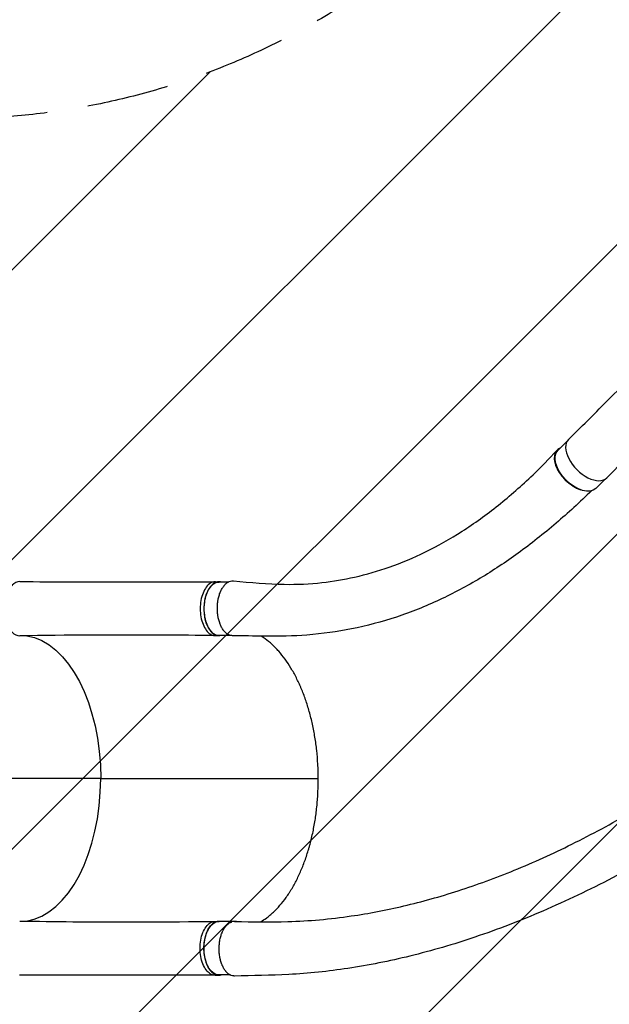
# Model space of a CAD drawing. Units: millimetres. Extents: x -5847 to 3444, y -3940 to 4549.
# Drawn here: x -2680 to -1767, y -2483 to -957 of the extents above; entities that cross this region are included whole.
import ezdxf

# ---------------------------------------------------------------- set-up
doc = ezdxf.new("R2010")
doc.units = ezdxf.units.MM
doc.header["$LTSCALE"] = 20
doc.linetypes.add('HIDDEN', pattern=[9.524999999999999, 6.35, -3.175])
for name, color, linetype in [('2d', 230, 'Continuous'), ('EN-Free_Space', 10, 'HIDDEN'), ('EN-Free_Space_Hatch', 10, 'Continuous')]:
    doc.layers.add(name, color=color, linetype=linetype)

msp = doc.modelspace()

# ---------------------------------------------------------------- hatches: boundary and pattern name
at = {"layer": 'EN-Free_Space_Hatch'}
h = msp.add_hatch(dxfattribs=at)
h.set_pattern_fill('ANSI31', color=256, scale=100, angle=180, style=0)
h.set_pattern_definition([(225, (0, 0), (224.5064030267288, -224.5064030267289), [])])
edge = h.paths.add_edge_path()
edge.add_arc((1290.000000000015, 53.02443428169624), 1000, 242.9173065113464, 360)
edge.add_line((2290.000000000015, 53.02443428169602), (2290.000000000015, 2549.022501961692))
edge.add_arc((1290.000000000016, 2549.022501961692), 999.9999999999998, 0, 89.99999999999999)
edge.add_arc((1290.000000000015, 2549.022501961692), 999.9999999999995, 89.99999999999994, 180)
edge.add_line((290.0000000000155, 2549.022501961691), (290.000000000015, 53.0244342816959))
edge.add_arc((1290.000000000015, 53.02443428169605), 999.9999999999995, 180, 206.9070319144942)
edge.add_arc((-57.01798823849589, -1289.870085878437), 1000, 62.91730651134648, 90.00000000000004)
edge.add_line((-57.01798823849646, -289.8700858784368), (-676.3672394085381, -289.8700858784368))
edge.add_arc((-676.3672394085374, -2280.835404367564), 1990.965318489127, 90.00000000000001, 132.5798429849195)
edge.add_arc((-2782.043392614285, 10.68770525483819), 1121.099948196789, 274.1508238127541, 312.57984298491954, ccw=False)
edge.add_line((-2700.895724473697, -1107.471563276344), (-3876.583705467773, -1142.648825692482))
edge.add_arc((-3846.676512839418, -2142.201505559377), 999.9999999999995, 91.71381146310152, 271.7138114631015)
edge.add_line((-3816.769320211063, -3141.75418542627), (-2333.131726178211, -3097.362892992024))
edge.add_arc((-2401.704977418807, -805.5203286805947), 2292.868210424509, 271.7138114631015, 319.6558830607505)
edge.add_line((-654.149419308565, -2289.870085878437), (-57.01798823849697, -2289.870085878437))
edge.add_arc((-57.01798823849703, -1289.870085878437), 1000, 270, 386.9070319144942)

# ---------------------------------------------------------------- linework, layer by layer
at = {"layer": '2d'}
for p, q in [((-1831.872324131526, -1610.236263378828), (-1846.223785664437, -1624.561679090572)), ((-1773.727682952722, -1669.470406749319), (-1787.587252176159, -1683.304822864787)), ((-2376.559739186741, -1828.018156500765), (-2370.777943997964, -1828.019892777859)), ((-2356.682775255589, -1828.477749864261), (-2370.80981030566, -1828.473507505866)), ((-2376.72326551739, -1911.511457026593), (-2370.941470328613, -1911.513193303687)), ((-2352.153975462134, -1911.479113608463), (-2370.834735261938, -1911.473503763375)), ((-2554.360628381826, -2133.015733441626), (-2217.365656605569, -2133.122038119137)), ((-2376.986664120901, -2354.431738650318), (-2371.204868932124, -2354.433474927412)), ((-2346.355702158447, -2354.480824227335), (-2371.098215490683, -2354.473394033469)), ((-2376.87330667431, -2437.925337050764), (-2371.091511485532, -2437.927073327856)), ((-2353.892493505211, -2437.478564666172), (-2371.123140446962, -2437.473390290978))]:
    msp.add_line(p, q, dxfattribs=at)
for centre, major_axis, ratio, start_param, end_param in [((-1800.159085681033, -1637.351776887354), (-29.67149887360249, 29.72544624717694), 0.565552288552641, 6.282078473314918, 9.434224304074602), ((-2679.756670833442, -1869.880732421233), (0.01261262847819411, 41.9999981062095), 0.5654968108726023, 6.28207529519347, 9.434227536678348), ((-2679.900873425961, -2132.880675685033), (0.06666675052759978, 221.9999899899646), 0.5654968108726024, 3.227911505640965, 4.711950431137378), ((-2346.368164636589, -2395.980822356088), (0.01246247813916808, 41.49999812875466), 0.5654968108726021, 6.177208520610839, 6.485260949246138)]:
    msp.add_ellipse(centre, major_axis=major_axis, ratio=ratio, start_param=start_param, end_param=end_param, dxfattribs=at)
at = {"layer": '2d', "extrusion": (0, 0, -1)}
for centre, major_axis, ratio, start_param, end_param in [((-1816.905518920301, -1653.933250977679), (29.3182667441392, -29.37157188710713), 0.5655522885529018, -8.171241461241152e-14, 3.141592653589435), ((-2370.822272783804, -1869.973505634623), (-0.012462478139168, -41.49999812875465), 0.5654968108726023, 2.699648846601225e-13, 3.141592653590049), ((-2679.900873425959, -2132.880675685034), (-0.06666675052768196, -221.9999899899647), 0.5654968108726024, 3.22800833387209, 4.712827529631999), ((-2371.110677968827, -2395.973392162227), (-0.012462478139168, -41.49999812875465), 0.5654968108726023, 2.699648846601225e-13, 3.141592653590052)]:
    msp.add_ellipse(centre, major_axis=major_axis, ratio=ratio, start_param=start_param, end_param=end_param, dxfattribs=at)
at = {"layer": '2d'}
for points, knots in [([(-1829.812103622804, -1607.607630000978), (-1810.301325896829, -1588.197250584671), (-1790.808205655114, -1568.785098178977), (-1719.21231460777, -1497.426525643709), (-1667.192855869709, -1445.463648929836), (-1615.239873428367, -1393.490522535753)], [0, 0, 0, 0, 10.00000227248689, 10.00000227248689, 36.7569028524797, 36.7569028524797, 36.7569028524797, 36.7569028524797]), ([(-1556.446342350784, -1452.773234076042), (-1576.152572760442, -1472.013777348465), (-1595.799844862922, -1491.300152842089), (-1667.69730583471, -1562.339713430288), (-1719.433735529932, -1614.387259245944), (-1770.330108817006, -1666.917381109218)], [0, 0, 0, 0, 10.00003172325635, 10.00003172325635, 36.75756464873812, 36.75756464873812, 36.75756464873812, 36.75756464873812]), ([(-2348.914443479425, -1826.796678986791), (-2322.303799142002, -1828.969402490799), (-2295.360481210628, -1831.647392816368), (-2249.95198895236, -1832.336329335863), (-2230.501294738307, -1831.348938303016), (-2194.346076405247, -1827.362641639676), (-2177.498135460777, -1824.508961002709), (-2142.679179869883, -1816.702227123628), (-2124.798302382158, -1811.522741413947), (-2088.275960140874, -1798.694189611268), (-2069.692137648557, -1790.845406161475), (-2032.150457155825, -1772.425438939278), (-2013.212729661005, -1761.696507942731), (-1975.592280608618, -1737.573166201323), (-1956.889264741174, -1724.107503918282), (-1920.352392068924, -1694.904472752615), (-1902.473030781035, -1679.193636382751), (-1872.342318226809, -1650.265321434813), (-1860.014356517466, -1637.68546794078), (-1847.662728725269, -1624.432684153259)], [0, 0, 0, 0, 10.00264719166891, 10.00264719166891, 18.0392685232141, 18.0392685232141, 25.49582853394597, 25.49582853394597, 33.8906154285019, 33.8906154285019, 43.08468823542724, 43.08468823542724, 52.86346096000182, 52.86346096000182, 62.83556528411435, 62.83556528411435, 72.58659345271653, 72.58659345271653, 79.42802206912174, 79.42802206912174, 79.42802206912174, 79.42802206912174]), ([(-1842.625640145927, -1620.970063684309), (-1842.764480794254, -1621.027793348921), (-1842.902088134264, -1621.087300868398), (-1843.344752568923, -1621.286265382168), (-1843.644783904771, -1621.432967174539), (-1844.232090214544, -1621.744759478274), (-1844.519957100023, -1621.910203325761), (-1845.919569848747, -1622.779191806908), (-1846.907481436454, -1623.602338807635), (-1848.630711174077, -1625.493899473567), (-1849.365705047678, -1626.56262800907), (-1850.117572020858, -1628.060573628579), (-1850.259395285197, -1628.3680054688), (-1850.523880432549, -1628.993476015118), (-1850.646882462344, -1629.312169041269), (-1850.988603612563, -1630.285839825373), (-1851.180096314169, -1630.958371558535), (-1851.646902977358, -1633.045386898425), (-1851.815264772022, -1634.528826900015), (-1851.838234094992, -1636.50400473607), (-1851.833403906057, -1636.905940433461), (-1851.804822353914, -1637.717894806788), (-1851.78114311299, -1638.127145565703), (-1851.682451589522, -1639.364540176533), (-1851.579845920292, -1640.202305297359), (-1851.163393579096, -1642.753479654865), (-1850.741717615792, -1644.504486835583), (-1850.026699586946, -1646.75877087577), (-1849.87427882641, -1647.212911259666), (-1849.550319731839, -1648.127857947728), (-1849.379061297986, -1648.587759548313), (-1848.841465029862, -1649.964760043228), (-1848.450028487952, -1650.882983072715), (-1847.178712267405, -1653.638306034013), (-1846.202586408959, -1655.476054713091), (-1844.815989272594, -1657.77436244931), (-1844.530323036861, -1658.234080258207), (-1843.942081223287, -1659.1536298534), (-1843.638878476997, -1659.614346575253), (-1842.711866314226, -1660.984412124176), (-1842.068830468366, -1661.884822640678), (-1840.066585498666, -1664.548162722856), (-1838.634829183913, -1666.273506616807), (-1836.72061063742, -1668.365672802963), (-1836.331519265852, -1668.780869214893), (-1835.540705048919, -1669.604717851146), (-1835.137989485474, -1670.014341936633), (-1833.919232504819, -1671.224689763708), (-1833.093058128219, -1672.006729196314), (-1830.574738847106, -1674.28047607411), (-1828.843123262581, -1675.700403986179), (-1826.611279278268, -1677.352880681828), (-1826.161531435178, -1677.677231045486), (-1825.255214594346, -1678.313527139887), (-1824.797595140551, -1678.626162797104), (-1823.42263766961, -1679.539692101826), (-1822.505424631832, -1680.114983069071), (-1819.752116056423, -1681.742880968205), (-1817.914364825603, -1682.698320946533), (-1815.61436252014, -1683.727519933113), (-1815.154220820777, -1683.925070940816), (-1814.23365262659, -1684.3034592876), (-1813.772231971008, -1684.484662269865), (-1812.453478572383, -1684.978180403466), (-1811.604672167756, -1685.266134306733), (-1810.7664402142, -1685.521349564276)], [0.05477181839821856, 0.05477181839821856, 0.05477181839821856, 0.05477181839821856, 0.05552514619503397, 0.05552514619503397, 0.05721719057317334, 0.05721719057317334, 0.05890923495131271, 0.05890923495131271, 0.06567741246387021, 0.06567741246387021, 0.07244558997642774, 0.07244558997642774, 0.07413763435456712, 0.07413763435456712, 0.0758296787327065, 0.0758296787327065, 0.07921376748898527, 0.07921376748898527, 0.08598194500154277, 0.08598194500154277, 0.0876739893796821, 0.0876739893796821, 0.08936603375782143, 0.08936603375782143, 0.09275012251410009, 0.09275012251410009, 0.09951830002665749, 0.09951830002665749, 0.1012103444047968, 0.1012103444047968, 0.1029023887829362, 0.1029023887829362, 0.1062864775392149, 0.1062864775392149, 0.1130546550517725, 0.1130546550517725, 0.1147466994299119, 0.1147466994299119, 0.1164387438080513, 0.1164387438080513, 0.1198228325643302, 0.1198228325643302, 0.1265910100768879, 0.1265910100768879, 0.1282830544550273, 0.1282830544550273, 0.1299750988331667, 0.1299750988331667, 0.1333591875894455, 0.1333591875894455, 0.140127365102003, 0.140127365102003, 0.1418194094801423, 0.1418194094801423, 0.1435114538582817, 0.1435114538582817, 0.1468955426145604, 0.1468955426145604, 0.1536637201271179, 0.1536637201271179, 0.1553557645052573, 0.1553557645052573, 0.1570478088833967, 0.1570478088833967, 0.1602167909239268, 0.1602167909239268, 0.1602167909239268, 0.1602167909239268]), ([(-1794.007521380221, -1686.950598238888), (-1812.258682676455, -1704.710191922445), (-1830.562016107098, -1721.460735880873), (-1868.410709940894, -1753.810721779121), (-1887.994829707382, -1769.309918330265), (-1927.132836609941, -1797.751843932646), (-1946.715149875034, -1810.751622912637), (-1987.188941789604, -1835.016000209166), (-2008.130608372254, -1846.199351079381), (-2051.281478790803, -1866.3263559712), (-2073.542032221094, -1875.23292286963), (-2118.865153984752, -1890.224260420183), (-2141.943017975933, -1896.380642077252), (-2188.012747225206, -1905.546060191228), (-2210.928507760767, -1908.776190241221), (-2255.8064292075, -1912.325074918376), (-2278.064335891804, -1912.795496491662), (-2316.984637847183, -1912.207679626353), (-2333.650325338243, -1911.905360819374), (-2350.34313557484, -1911.633985826452)], [0.7338557040417076, 0.7338557040417076, 0.7338557040417076, 0.7338557040417076, 10.00574399351641, 10.00574399351641, 19.84972794420695, 19.84972794420695, 29.55784219270014, 29.55784219270014, 39.69314552619608, 39.69314552619608, 50.05220533506444, 50.05220533506444, 60.19006103895762, 60.19006103895762, 69.5281453690194, 69.5281453690194, 77.68039865496222, 77.68039865496222, 83.83423476647587, 83.83423476647587, 83.83423476647587, 83.83423476647587]), ([(-2679.717694071327, -1827.880570459146), (-2652.194918110443, -1827.934899270195), (-2624.683295597504, -1827.975473402642), (-2523.594621589051, -1828.081928160474), (-2450.064704801813, -1828.077197550018), (-2376.574570202805, -1828.018160230985)], [0, 0, 0, 0, 10.00000227589853, 10.00000227589853, 36.75690292574778, 36.75690292574778, 36.75690292574778, 36.75690292574778]), ([(-2376.574570202805, -1828.018160230985), (-2377.382671348787, -1828.018809408258), (-2380.629816701306, -1828.314350029784), (-2386.193735044693, -1830.903712061735), (-2392.439603024082, -1837.921970681507), (-2397.1813645809, -1847.957910786369), (-2399.972261942501, -1860.057673267181), (-2400.551038131103, -1873.072996964894), (-2398.866593082144, -1885.77048106275), (-2395.082605563046, -1896.948623473195), (-2389.561364338557, -1905.55265238839), (-2383.238933543031, -1910.455570820378), (-2378.846111239603, -1911.488164270587), (-2376.869726299128, -1911.510603516476)], [0.05989983720114456, 0.05989983720114456, 0.05989983720114456, 0.05989983720114456, 0.06415007209727096, 0.07698008651672504, 0.08981010093617928, 0.1026401153556334, 0.1154701297750876, 0.1283001441945417, 0.1411301586139959, 0.1539601730334501, 0.1667901874529042, 0.1796202018723584, 0.1901102884403478, 0.1901102884403478, 0.1901102884403478, 0.1901102884403478]), ([(-2367.294370383304, -1828.474563194905), (-2369.251541255988, -1827.961181193264), (-2373.703069187644, -1827.783243102597), (-2380.411939855916, -1830.905448338827), (-2386.657807835305, -1837.923706958601), (-2391.399569392122, -1847.959647063463), (-2394.190466753722, -1860.059409544275), (-2394.769242942326, -1873.074733241988), (-2393.084797893367, -1885.772217339844), (-2389.300810374269, -1896.950359750289), (-2383.779569149779, -1905.554388665484), (-2377.094624841078, -1910.738429065123), (-2372.280937502352, -1911.656631543977), (-2369.916819420007, -1911.473779414136)], [0.05374485362881563, 0.05374485362881563, 0.05374485362881563, 0.05374485362881563, 0.06415007209727096, 0.07698008651672504, 0.08981010093617928, 0.1026401153556334, 0.1154701297750876, 0.1283001441945417, 0.1411301586139959, 0.1539601730334501, 0.1667901874529042, 0.1796202018723584, 0.1921830521860681, 0.1921830521860681, 0.1921830521860681, 0.1921830521860681]), ([(-2350.343135580104, -1911.633986150347), (-2350.979404531126, -1911.62364882372), (-2351.613003930925, -1911.56699729123), (-2353.546531735123, -1911.254000863893), (-2354.837990049329, -1910.850707861296), (-2356.437765488956, -1910.094206962599), (-2356.756953412994, -1909.930106140068), (-2357.387742714458, -1909.579757560469), (-2357.70012720942, -1909.393159603028), (-2358.628430015171, -1908.799777031459), (-2359.235518148455, -1908.359481522629), (-2361.022097659188, -1906.906964384428), (-2362.167238390568, -1905.764380609716), (-2363.538516610957, -1904.10788786568), (-2363.809634911715, -1903.765113893088), (-2364.340704291897, -1903.063225986661), (-2364.601320595248, -1902.703329409537), (-2365.368708478787, -1901.597317199144), (-2365.861052346103, -1900.824939725539), (-2367.281421607582, -1898.404668480763), (-2368.1533256658, -1896.654620641441), (-2369.145027385108, -1894.288353082741), (-2369.338388770251, -1893.806033370215), (-2369.711638965804, -1892.832583741613), (-2369.892011124544, -1892.340333189021), (-2370.414742645167, -1890.84733469876), (-2370.738759095229, -1889.830377082794), (-2371.638780986405, -1886.715853384339), (-2372.143440420081, -1884.555238651802), (-2372.649574396684, -1881.744281084021), (-2372.744570413466, -1881.175959314179), (-2372.920288793091, -1880.038752069319), (-2373.001254503935, -1879.468611304454), (-2373.223885440371, -1877.753669952054), (-2373.345330590633, -1876.604360590943), (-2373.630292432024, -1873.138733383029), (-2373.715181759984, -1870.804882813357), (-2373.684025151357, -1867.856960835893), (-2373.670817681683, -1867.264731445493), (-2373.630740331788, -1866.086242612721), (-2373.603888987553, -1865.4992280264), (-2373.5032374929, -1863.744762294787), (-2373.315533286614, -1861.422986267978), (-2373.022170428965, -1859.135792990969), (-2372.761926774812, -1857.43356279001), (-2372.668463848986, -1856.868350598764), (-2372.467863709018, -1855.742401897963), (-2372.360847237576, -1855.182531558526), (-2371.795993584145, -1852.417754912157), (-2371.246676575, -1850.298102262034), (-2370.282211858474, -1847.251520335768), (-2369.937144329217, -1846.258298072876), (-2369.383404339844, -1844.802650408727), (-2369.19279092057, -1844.323141892285), (-2368.799237219857, -1843.375785567637), (-2368.596080241945, -1842.907559388549), (-2367.558708461227, -1840.617759487202), (-2366.653430859798, -1838.931350813532), (-2365.18714155172, -1836.610822041776), (-2364.680188359942, -1835.872406655752), (-2363.891917710731, -1834.818497051422), (-2363.624512746597, -1834.476161409558), (-2363.080212879624, -1833.809799098844), (-2362.802679773951, -1833.485097121292), (-2361.402433229254, -1831.921465067927), (-2360.2378017213, -1830.853853672931), (-2358.427209770536, -1829.514975039695), (-2357.812995634422, -1829.112752232338), (-2356.875350919348, -1828.576753559911), (-2356.56007744126, -1828.409329125982), (-2355.923971193944, -1828.097412693757), (-2355.602382313875, -1827.952623716951), (-2353.990291858772, -1827.291596580953), (-2352.692773313318, -1826.963417067372), (-2350.735303808715, -1826.757341096166), (-2350.080935135986, -1826.736694662593), (-2349.254780124415, -1826.77219460548), (-2349.084685442476, -1826.782784381848), (-2348.914444255164, -1826.796688490774)], [0.05356111847187993, 0.05356111847187993, 0.05356111847187993, 0.05356111847187993, 0.056868741475609, 0.056868741475609, 0.06369679296806954, 0.06369679296806954, 0.0654038058411847, 0.0654038058411847, 0.06711081871429987, 0.06711081871429987, 0.07052484446053019, 0.07052484446053019, 0.07735289595299094, 0.07735289595299094, 0.07905990882610607, 0.07905990882610607, 0.0807669216992212, 0.0807669216992212, 0.08418094744545163, 0.08418094744545163, 0.09100899893791252, 0.09100899893791252, 0.09271601181102775, 0.09271601181102775, 0.09442302468414297, 0.09442302468414297, 0.09783705043037341, 0.09783705043037341, 0.1046651019228342, 0.1046651019228342, 0.1063721147959494, 0.1063721147959494, 0.1080791276690647, 0.1080791276690647, 0.111493153415295, 0.111493153415295, 0.1183212049077557, 0.1183212049077557, 0.1200282177808709, 0.1200282177808709, 0.1217352306539861, 0.1217352306539861, 0.1251492564002165, 0.128563282146447, 0.128563282146447, 0.1302702950195622, 0.1302702950195622, 0.1319773078926773, 0.1319773078926773, 0.1388053593851381, 0.1388053593851381, 0.1422193851313686, 0.1422193851313686, 0.1439263980044838, 0.1439263980044838, 0.145633410877599, 0.145633410877599, 0.1524614623700599, 0.1524614623700599, 0.1558754881162903, 0.1558754881162903, 0.1575825009894055, 0.1575825009894055, 0.1592895138625207, 0.1592895138625207, 0.1661175653549816, 0.1661175653549816, 0.169531591101212, 0.169531591101212, 0.1712386039743272, 0.1712386039743272, 0.1729456168474425, 0.1729456168474425, 0.1797736683399033, 0.1797736683399033, 0.1831876940861338, 0.1831876940861338, 0.1840714062762713, 0.1840714062762713, 0.1840714062762713, 0.1840714062762713]), ([(-2376.869726299128, -1911.510603516476), (-2404.410813675255, -1911.197910771733), (-2431.942486956359, -1910.959328770607), (-2533.018853365953, -1910.413901065619), (-2606.408668046393, -1910.678665583856), (-2679.544850621125, -1911.878921195911)], [0, 0, 0, 0, 10.00003179494644, 10.00003179494644, 36.75756523679647, 36.75756523679647, 36.75756523679647, 36.75756523679647]), ([(-2306.330684750621, -2354.953132881376), (-2303.453604200822, -2353.241568216398), (-2300.596022176638, -2351.341984725), (-2296.837952051519, -2348.568210646247), (-2295.918991374796, -2347.867807615806), (-2294.087131444725, -2346.426647736354), (-2293.177662383505, -2345.688610183533), (-2290.468427184362, -2343.422694078138), (-2288.687822291327, -2341.843041097524), (-2283.421380040989, -2336.900422925172), (-2280.010758703356, -2333.334221126389), (-2273.387311146866, -2325.667367434174), (-2270.174489131352, -2321.566704183147), (-2265.505181552144, -2315.010604932629), (-2263.973771615496, -2312.757617499424), (-2261.714747739279, -2309.275212910216), (-2260.968090814062, -2308.097250641183), (-2259.487602282117, -2305.706671594339), (-2258.752853844924, -2304.492487565466), (-2255.123921245406, -2298.35506379416), (-2252.369371722554, -2293.243427211243), (-2247.147566320407, -2282.630195961186), (-2244.680350645907, -2277.128546722063), (-2240.03155371399, -2265.73754231098), (-2237.849956044371, -2259.848209416129), (-2234.795533098351, -2250.718343620995), (-2233.813775137951, -2247.625670521003), (-2232.396708050852, -2242.911233119313), (-2231.933188092627, -2241.325577218114), (-2231.029234531505, -2238.144450286188), (-2230.588323875792, -2236.547478473155), (-2228.438532779859, -2228.530906854859), (-2226.893581870718, -2222.016376137107), (-2224.14477785776, -2208.789786375298), (-2222.940942966819, -2202.07771678424), (-2220.874465978921, -2188.455994268278), (-2220.011810430045, -2181.546349133328), (-2219.152165588868, -2172.782659162426), (-2218.991192288246, -2171.023576786508), (-2218.691383277035, -2167.492592247972), (-2218.552617829429, -2165.721197659356), (-2218.171174838217, -2160.4077986861), (-2217.962754029904, -2156.860012226459), (-2217.474307852211, -2146.200188565736), (-2217.330826492587, -2139.071719843551), (-2217.390504505462, -2128.345935660494), (-2217.456290697664, -2124.780682473754), (-2217.677755196757, -2117.68400727157), (-2217.833445452854, -2114.150264648754), (-2218.433496368343, -2103.592206896342), (-2219.010575418122, -2096.610976907147), (-2220.515149823683, -2082.762274605443), (-2221.442634481151, -2075.894798819879), (-2223.100308193141, -2065.680083286642), (-2223.697341240022, -2062.289616332341), (-2224.981822391484, -2055.538034388031), (-2225.670869554355, -2052.170481819355), (-2227.854475113098, -2042.20937735785), (-2229.469548592366, -2035.730503833695), (-2233.009572148982, -2023.087546601698), (-2234.934546701756, -2016.923487757348), (-2239.093456961175, -2004.909229926007), (-2241.327389550042, -1999.059027771808), (-2244.316997964625, -1991.946594326867), (-2244.924797970691, -1990.53414258582), (-2246.160333208805, -1987.729490410741), (-2246.788553105756, -1986.336243241426), (-2248.700207204583, -1982.194164829009), (-2250.004974510881, -1979.494983572359), (-2254.008429594785, -1971.580278181244), (-2259.584042656646, -1961.514765524616), (-2265.625551976293, -1952.404728946308), (-2271.900726274742, -1943.773900547637), (-2275.155126174061, -1939.698049956066), (-2279.373173333845, -1934.910958853553), (-2280.225256985177, -1933.96793330391), (-2281.939913473467, -1932.118097461492), (-2282.80150697506, -1931.21228274509), (-2285.398946463794, -1928.551535563415), (-2287.147444530854, -1926.853269143939), (-2292.442718358849, -1921.981422524947), (-2296.039173261357, -1919.030344912298), (-2301.648806673562, -1914.957607919322), (-2303.615152018278, -1913.626192491883), (-2305.600077160107, -1912.377992127956)], [1.562195569088654, 1.562195569088654, 1.562195569088654, 1.562195569088654, 1.578312093730619, 1.578312093730619, 1.583541565204984, 1.583541565204984, 1.588771036679349, 1.588771036679349, 1.599229979628079, 1.599229979628079, 1.620147865525539, 1.620147865525539, 1.641065751423, 1.641065751423, 1.65152469437173, 1.65152469437173, 1.656754165846095, 1.656754165846095, 1.66198363732046, 1.66198363732046, 1.682901523217921, 1.682901523217921, 1.703819409115381, 1.703819409115381, 1.724737295012842, 1.724737295012842, 1.735196237961572, 1.735196237961572, 1.740425709435937, 1.740425709435937, 1.745655180910302, 1.745655180910302, 1.766573066807763, 1.766573066807763, 1.787490952705223, 1.787490952705223, 1.808408838602684, 1.808408838602684, 1.813638310077049, 1.813638310077049, 1.818867781551414, 1.818867781551414, 1.829326724500144, 1.829326724500144, 1.850244610397605, 1.850244610397605, 1.860703553346335, 1.860703553346335, 1.871162496295066, 1.871162496295066, 1.892080382192526, 1.892080382192526, 1.912998268089987, 1.912998268089987, 1.923457211038718, 1.923457211038718, 1.933916153987448, 1.933916153987448, 1.954834039884909, 1.954834039884909, 1.975751925782369, 1.975751925782369, 1.99666981167983, 1.99666981167983, 2.001899283154196, 2.001899283154196, 2.007128754628561, 2.007128754628561, 2.017587697577291, 2.017587697577291, 2.038505583474752, 2.059423469372213, 2.059423469372213, 2.080341355269674, 2.080341355269674, 2.085570826744039, 2.085570826744039, 2.090800298218404, 2.090800298218404, 2.101259241167135, 2.101259241167135, 2.122177127064596, 2.122177127064596, 2.133304299285173, 2.133304299285173, 2.133304299285173, 2.133304299285173]), ([(-2346.876174845422, -2354.695185982705), (-2319.229802820115, -2354.872131628533), (-2291.650970079172, -2355.516342718819), (-2231.830024625429, -2353.8047265099), (-2199.030400642558, -2350.878635359043), (-2139.114013339775, -2342.150333794917), (-2111.945135963013, -2336.932381408728), (-2056.704386831017, -2323.928059980243), (-2028.598589797024, -2316.039191797639), (-1971.544594346953, -2297.614485486035), (-1942.573874123798, -2286.96725414137), (-1883.788924665872, -2262.908565594666), (-1853.966717628748, -2249.372976267286), (-1793.571891404903, -2219.409880690474), (-1763.006932793003, -2202.851675121524), (-1701.459931835747, -2166.781972945287), (-1670.49633031407, -2147.144238048407), (-1609.29641196543, -2105.296625379239), (-1579.038229691107, -2082.99443431023), (-1524.115260196235, -2039.020771420938), (-1499.534283096415, -2017.713777093431), (-1476.541076413927, -1995.667330110285)], [0.04815950796035667, 0.04815950796035667, 0.04815950796035667, 0.04815950796035667, 10.00036437026155, 10.00036437026155, 21.83436954133197, 21.83436954133197, 31.61715038171511, 31.61715038171511, 41.7882301140253, 41.7882301140253, 52.39948159537719, 52.39948159537719, 63.53223544174077, 63.53223544174077, 75.24951112934039, 75.24951112934039, 87.55705822380463, 87.55705822380463, 100.2163736727841, 100.2163736727841, 111.6103403171373, 111.6103403171373, 111.6103403171373, 111.6103403171373]), ([(-1425.721685078639, -2059.982208395929), (-1445.195065081867, -2076.801052130269), (-1465.713736269561, -2093.649131595756), (-1510.588383642795, -2128.627081024769), (-1535.192345610012, -2146.784221432928), (-1591.310345854881, -2186.100245302393), (-1623.122062640194, -2206.982218007349), (-1690.262269754743, -2248.145275498783), (-1725.717010630175, -2268.2992158515), (-1797.152455608888, -2305.582632180157), (-1833.152358017212, -2322.779011628017), (-1904.218744232459, -2353.342335798371), (-1939.280781112593, -2366.878017802707), (-2007.975041544667, -2390.097476519611), (-2041.614904984483, -2399.976031958436), (-2107.314685456824, -2416.077639007902), (-2139.401383320739, -2422.490070606425), (-2201.972041366658, -2431.903573482109), (-2232.523240958322, -2435.05915899879), (-2291.298967817347, -2438.242301643636), (-2319.169461867121, -2438.456251372675), (-2347.075582340734, -2439.115866629922)], [0.9201647539153376, 0.9201647539153376, 0.9201647539153376, 0.9201647539153376, 10.00724886243966, 10.00724886243966, 20.3408917637465, 20.3408917637465, 33.10445195562158, 33.10445195562158, 46.77484835206861, 46.77484835206861, 60.2021292166141, 60.2021292166141, 72.93862888564746, 72.93862888564746, 84.92153882474796, 84.92153882474796, 96.20937076890802, 96.20937076890802, 106.8966740591622, 106.8966740591622, 116.8676995393438, 116.8676995393438, 116.8676995393438, 116.8676995393438]), ([(-2679.808120903614, -2353.882563428068), (-2652.475197697257, -2354.347379892605), (-2625.107797448527, -2354.683438675235), (-2524.376653421717, -2355.486750851177), (-2450.826381588255, -2355.224614929705), (-2377.133083248771, -2354.432503663452)], [0, 0, 0, 0, 10.00008285916033, 10.00008285916033, 36.75765275676495, 36.75765275676495, 36.75765275676495, 36.75765275676495]), ([(-2376.888120760803, -2437.925324437157), (-2377.703176387637, -2437.924181218704), (-2380.957098735837, -2437.623544954477), (-2386.524970840719, -2435.019033737069), (-2392.763135248539, -2427.987344640028), (-2397.493885827011, -2417.941213888828), (-2400.271511329818, -2405.83546072188), (-2400.836014267426, -2392.818907070266), (-2399.137647179503, -2380.125062243768), (-2395.341406204256, -2368.955074737391), (-2389.810736338895, -2360.362935605567), (-2383.489286147758, -2355.478532658518), (-2379.102656083676, -2354.453674120839), (-2377.133083248771, -2354.432503663452)], [0.05986326436390894, 0.05986326436390894, 0.05986326436390894, 0.05986326436390894, 0.06415007209727096, 0.07698008651672504, 0.08981010093617928, 0.1026401153556334, 0.1154701297750876, 0.1283001441945417, 0.1411301586139959, 0.1539601730334501, 0.1667901874529042, 0.1796202018723584, 0.1900740133687486, 0.1900740133687486, 0.1900740133687486, 0.1900740133687486]), ([(-2370.178055326742, -2354.473670358203), (-2372.535949960897, -2354.289503939533), (-2377.344006345491, -2355.199414817705), (-2384.028941150118, -2360.364671882659), (-2389.559611015477, -2368.956811014486), (-2393.355851990724, -2380.126798520862), (-2395.054219078649, -2392.82064334736), (-2394.489716141041, -2405.837196998974), (-2391.712090638233, -2417.942950165922), (-2386.981340059761, -2427.989080917122), (-2380.74317565194, -2435.020770014163), (-2374.030879911486, -2438.160613965542), (-2369.571886905993, -2437.988506702047), (-2367.607472308928, -2437.474446048552)], [-0.1921505662006107, -0.1921505662006107, -0.1921505662006107, -0.1921505662006107, -0.1796202018723584, -0.1667901874529042, -0.1539601730334501, -0.1411301586139959, -0.1283001441945417, -0.1154701297750876, -0.1026401153556334, -0.08981010093617928, -0.07698008651672504, -0.06415007209727096, -0.05370797434676874, -0.05370797434676874, -0.05370797434676874, -0.05370797434676874]), ([(-2347.075581912399, -2439.115884768628), (-2347.495087556665, -2439.125810256831), (-2347.913980616531, -2439.115645145396), (-2349.633065488968, -2438.992257767243), (-2350.928049395596, -2438.708234622437), (-2352.539157098785, -2438.103225167842), (-2352.861301477722, -2437.969419978449), (-2353.498766314402, -2437.679218451592), (-2353.814828803203, -2437.522574125992), (-2354.755165945484, -2437.0186999147), (-2355.371608316058, -2436.637606796535), (-2357.19017569541, -2435.361336335786), (-2358.361833641489, -2434.334433257641), (-2359.773119603966, -2432.820417925322), (-2360.053098157987, -2432.505466321293), (-2360.602593750256, -2431.858130371124), (-2360.872694490561, -2431.525164849304), (-2361.669337596584, -2430.49893995734), (-2362.182252178205, -2429.778414945423), (-2363.667512663586, -2427.509833856227), (-2364.586880220466, -2425.855781923931), (-2365.643589492889, -2423.60314828567), (-2365.850645415034, -2423.142368320644), (-2366.252068175287, -2422.209616722072), (-2366.446752191869, -2421.737045229201), (-2367.013056608195, -2420.301087467647), (-2367.366969946324, -2419.319499620899), (-2368.028308976447, -2417.308537991014), (-2368.335734117827, -2416.279163641881), (-2368.761599424455, -2414.698844637692), (-2368.897665748387, -2414.166018398336), (-2369.157827728324, -2413.088060939189), (-2369.282134443505, -2412.541924057051), (-2369.870513141479, -2409.79173669811), (-2370.231992426456, -2407.551623801302), (-2370.747905635842, -2402.995643773406), (-2370.902363034864, -2400.678705575257), (-2370.991895718071, -2395.968906100347), (-2370.925955941148, -2393.640864310725), (-2370.584740849072, -2389.035566749822), (-2370.309460753453, -2386.758312138308), (-2369.730665715069, -2383.382672434703), (-2369.511957375787, -2382.276661739573), (-2369.026981408846, -2380.112057791713), (-2368.760407771169, -2379.051702208543), (-2367.88952317429, -2375.93547845645), (-2367.214732547753, -2373.943830022089), (-2366.247162045278, -2371.567330841216), (-2366.047527701157, -2371.098186829727), (-2365.639589794602, -2370.180028963144), (-2365.430840456946, -2369.729897723507), (-2364.790519378148, -2368.405845292621), (-2364.344906479106, -2367.558205665681), (-2362.952805236429, -2365.118724560766), (-2361.951582344709, -2363.629332578435), (-2360.603977443874, -2361.947423573955), (-2360.329261811872, -2361.619781427839), (-2359.775270050774, -2360.988680251182), (-2359.49540942187, -2360.684451796046), (-2358.647401168024, -2359.805069338728), (-2358.070846333081, -2359.263142531286), (-2356.308147335159, -2357.767921894606), (-2355.089281829205, -2356.943950210912), (-2353.508453542039, -2356.140236340875), (-2353.188693686814, -2355.990636746267), (-2352.548723200614, -2355.716792387649), (-2352.228134196845, -2355.592295417083), (-2351.724982018946, -2355.416330676016), (-2351.542820775401, -2355.356591297789), (-2351.36047105453, -2355.300730724967)], [0.95964129242557, 0.95964129242557, 0.95964129242557, 0.95964129242557, 0.9619116008126471, 0.9619116008126471, 0.9689718414587372, 0.9689718414587372, 0.9707369016202597, 0.9707369016202597, 0.9725019617817822, 0.9725019617817822, 0.9760320821048271, 0.9760320821048271, 0.9830923227509167, 0.9830923227509167, 0.9848573829124394, 0.9848573829124394, 0.986622443073962, 0.986622443073962, 0.9901525633970072, 0.9901525633970072, 0.9972128040430979, 0.9972128040430979, 0.9989778642046205, 0.9989778642046205, 1.000742924366143, 1.000742924366143, 1.004273044689188, 1.004273044689188, 1.007803165012233, 1.007803165012233, 1.009568225173756, 1.009568225173756, 1.011333285335278, 1.011333285335278, 1.018393525981368, 1.018393525981368, 1.025453766627459, 1.025453766627459, 1.032514007273549, 1.032514007273549, 1.039574247919639, 1.039574247919639, 1.043104368242684, 1.043104368242684, 1.046634488565729, 1.046634488565729, 1.053694729211819, 1.053694729211819, 1.055459789373342, 1.055459789373342, 1.057224849534864, 1.057224849534864, 1.060754969857909, 1.060754969857909, 1.067815210503999, 1.067815210503999, 1.069580270665521, 1.069580270665521, 1.071345330827044, 1.071345330827044, 1.074875451150088, 1.074875451150088, 1.081935691796178, 1.081935691796178, 1.083700751957701, 1.083700751957701, 1.085465812119223, 1.085465812119223, 1.086465844927399, 1.086465844927399, 1.086465844927399, 1.086465844927399]), ([(-2376.888120760803, -2437.925324437158), (-2404.35399746539, -2437.886800076288), (-2431.825498398321, -2437.855975868345), (-2532.82575496336, -2437.77557723625), (-2606.389043116676, -2437.779813588338), (-2680.031388676609, -2437.880802830051)], [0, 0, 0, 0, 10.00000075135266, 10.00000075135266, 36.756900312439, 36.756900312439, 36.756900312439, 36.756900312439])]:
    msp.add_open_spline(points, degree=3, knots=knots, dxfattribs=at)
for points in [[(-2376.559739186741, -1828.018156500765), (-2376.564682861268, -1828.018155016175), (-2376.569626533612, -1828.018156259554), (-2376.574570202805, -1828.018160230985)], [(-2376.869726299128, -1911.510603516476), (-2376.820905940909, -1911.511157807293), (-2376.772085362632, -1911.511442365961), (-2376.72326551739, -1911.511457026593)], [(-2554.360631214779, -2133.020839516462), (-2688.058718723296, -2132.978534709736), (-2849.983126691184, -2132.906610540008), (-3007.962763608695, -2132.824931713079)], [(-2377.133083248771, -2354.432503663452), (-2377.084276613019, -2354.431979052845), (-2377.035469919585, -2354.431723993904), (-2376.986664120901, -2354.431738650318)], [(-2376.87330667431, -2437.925337050764), (-2376.878244707263, -2437.925335567869), (-2376.883182736416, -2437.925331363361), (-2376.888120760803, -2437.925324437157)]]:
    msp.add_open_spline(points, degree=3, dxfattribs=at)
at = {"layer": 'EN-Free_Space', "flags": 128}
msp.add_lwpolyline([(834.7240073111209, -837.3259296094757, 0.5605009862306901), (2290.000000000015, 53.02443428169602), (2290.000000000015, 2549.022501961692, 0.4142135623730949), (1290.000000000016, 3549.022501961691, 0.4142135623730954), (290.0000000000155, 2549.022501961691), (290.000000000015, 53.0244342816959, 0.1179464869951612), (398.2580044503973, -399.5197219872646, 0.1187236882434286), (-57.01798823849646, -289.8700858784368), (-676.3672394085381, -289.8700858784368, 0.187957228907289), (-2023.488149075934, -814.8176165616326, -0.169267584841886), (-2700.895724473697, -1107.471563276344), (-3876.583705467773, -1142.648825692482, 0.9999999999999999), (-3816.769320211063, -3141.75418542627), (-2333.131726178211, -3097.362892992024, 0.2122923957332318), (-654.149419308565, -2289.870085878437), (-57.01798823849697, -2289.870085878437, 0.5594941556728669), (834.7240073111205, -837.3259296094757)], format="xyb", close=True, dxfattribs=at)

doc.saveas('drawing.dxf')
